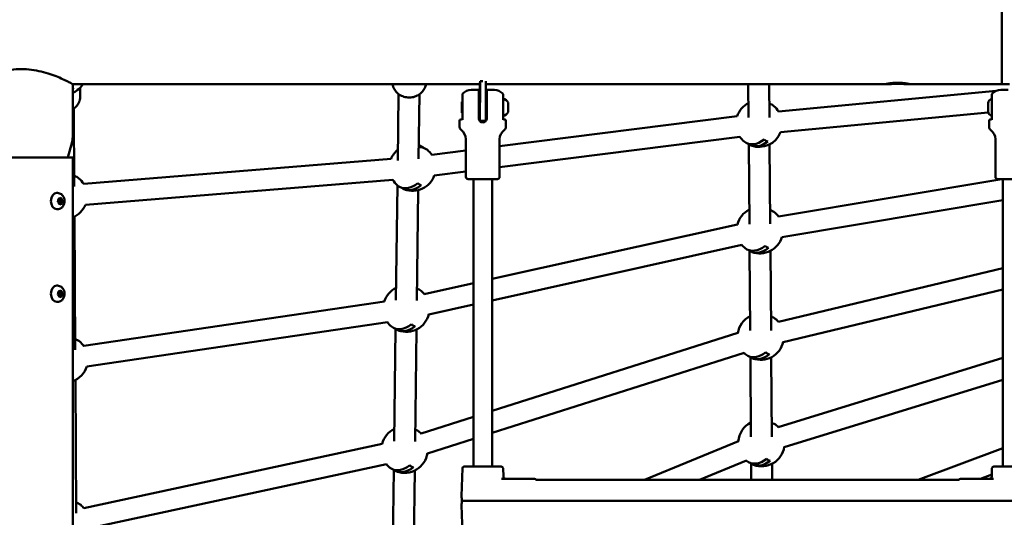
# Model space of a CAD drawing. Units: millimetres. Extents: x -560 to 28181, y 4 to 26552.
# Drawn here: x 2428 to 3278, y 7152 to 7581 of the extents above; entities that cross this region are included whole.
import ezdxf

# ---------------------------------------------------------------- set-up
doc = ezdxf.new("R2010")
doc.units = ezdxf.units.MM
doc.layers.add('Visible (ISO)', color=7, linetype='Continuous', lineweight=50)
doc.styles.get("Standard").update_dxf_attribs({"font": 'Square-721-BT.ttf'})
doc.dimstyles.new('OLCU', dxfattribs={"dimtxt": 300, "dimasz": 150, "dimexe": 0.18, "dimexo": 0.0625, "dimgap": 50, "dimtad": 1, "dimdec": 0, "dimlfac": 0.1, "dimrnd": 5, "dimzin": 0, "dimdsep": 46, "dimtxsty": 'Standard', "dimcen": 0.09, "dimse1": 1, "dimse2": 1, "dimadec": 0, "dimazin": 0, "dimtfac": 1, "dimtdec": 0, "dimtofl": 0, "dimtmove": 0, "dimatfit": 3, "dimfxl": 1, "dimtolj": 1, "dimtzin": 0, "dimarcsym": 0})

# ---------------------------------------------------------------- blocks, each defined once
blk = doc.blocks.new('*D5')
at = {"color": 0, "lineweight": -2, "transparency": 16777216}
blk.add_line((207.37, 8903.23), (21137.48, 8903.23), dxfattribs=at)
at = {"color": 0, "transparency": 16777216}
for points in [[(207.37, 8936.57), (207.37, 8869.9), (7.37, 8903.23)], [(21137.48, 8936.57), (21137.48, 8869.9), (21337.48, 8903.23)]]:
    blk.add_solid(points, dxfattribs=at)
at = {"layer": 'Defpoints', "color": 0, "transparency": 16777216}
for p in [(21337.48, 8903.23), (7.37, 6167.17), (21337.48, 6167.17)]:
    blk.add_point(p, dxfattribs=at)
at = {"color": 0, "transparency": 16777216, "insert": (10672.42, 9162.46), "char_height": 350, "attachment_point": 5}
blk.add_mtext('\\A1;2135', dxfattribs=at)
blk = doc.blocks.new('*D6')
at = {"color": 0, "lineweight": -2, "transparency": 16777216}
blk.add_line((-70.82, 8541.72), (-70.82, 6359.17), dxfattribs=at)
at = {"color": 0, "transparency": 16777216}
for points in [[(-104.15, 8541.72), (-37.49, 8541.72), (-70.82, 8741.72)], [(-104.15, 6359.17), (-37.49, 6359.17), (-70.82, 6159.17)]]:
    blk.add_solid(points, dxfattribs=at)
at = {"layer": 'Defpoints', "color": 0, "transparency": 16777216}
for p in [(6416.39, 8741.72), (-70.82, 6159.17), (6451.12, 6159.17)]:
    blk.add_point(p, dxfattribs=at)
at = {"color": 0, "transparency": 16777216, "insert": (-330.28, 7450.44), "char_height": 350, "attachment_point": 5, "rotation": 90}
blk.add_mtext('\\A1;260', dxfattribs=at)

msp = doc.modelspace()

# ---------------------------------------------------------------- linework, layer by layer
at = {"layer": 'Visible (ISO)'}
for p, q in [((3275.89, 7525.46), (3275.89, 7690.56)), ((3275.89, 7690.56), (3275.89, 7525.46)), ((2474.02, 7480.99), (2474.02, 7525.46)), ((2474.02, 7525.46), (2825.27, 7525.46)), ((2475.25, 7521.68), (2475.25, 7521.68)), ((2480.41, 7514.84), (2480.37, 7522.36)), ((2824.27, 7520.46), (2817.77, 7520.46)), ((2824.27, 7520.46), (2824.27, 7510.46)), ((2825.14, 7525.46), (2825.14, 7513.92)), ((2825.4, 7513.92), (2825.4, 7527.92)), ((2825.4, 7527.92), (2827.84, 7527.92)), ((2830.4, 7527.91), (2830.4, 7513.92)), ((2830.4, 7525.46), (3176.64, 7525.46)), ((2831.27, 7520.46), (2837.77, 7520.46)), ((2831.27, 7520.46), (2831.27, 7510.46)), ((3057.14, 7496.56), (3056.92, 7525.46)), ((3075.14, 7496.7), (3074.92, 7525.46)), ((3195.13, 7525.46), (3275.89, 7525.46)), ((3281.27, 7520.46), (3274.77, 7520.46)), ((3282.27, 7525.46), (3275.89, 7525.46)), ((2754.41, 7459.61), (2755.14, 7516.93)), ((2772.43, 7460.95), (2773.14, 7516.71)), ((2810.27, 7510.46), (2810.27, 7516.68)), ((2845.27, 7510.46), (2845.27, 7516.68)), ((3270.93, 7519.69), (3083.12, 7501.89)), ((3267.27, 7510.46), (3267.27, 7516.68)), ((2475.24, 7437.19), (2474.87, 7504.43)), ((2809.69, 7500.96), (2809.69, 7509.96)), ((2810.19, 7510.46), (2810.27, 7510.46)), ((2810.27, 7494.81), (2810.27, 7510.46)), ((2824.27, 7510.46), (2825.27, 7510.46)), ((2824.27, 7510.46), (2824.27, 7495.96)), ((2830.4, 7510.46), (2831.27, 7510.46)), ((2831.27, 7510.46), (2831.27, 7495.96)), ((2845.27, 7494.81), (2845.27, 7510.46)), ((2849.69, 7509.35), (2849.69, 7509.11)), ((2849.69, 7508.78), (2849.69, 7509.11)), ((2849.69, 7508.78), (2849.69, 7508.44)), ((2849.69, 7508.44), (2849.69, 7506.13)), ((2849.69, 7504.78), (2849.69, 7502.48)), ((3263.92, 7501.81), (3263.92, 7509.11)), ((3267.27, 7494.81), (3267.27, 7510.46)), ((2810.19, 7500.46), (2810.27, 7500.46)), ((2824.27, 7500.46), (2825.3, 7500.46)), ((2830.37, 7500.46), (2831.27, 7500.46)), ((3047.35, 7497.94), (2842.37, 7471.99)), ((2849.69, 7502.48), (2849.69, 7502.14)), ((2849.69, 7501.8), (2849.69, 7502.14)), ((2849.69, 7501.8), (2849.69, 7501.57)), ((3264.03, 7500.96), (3084.81, 7483.97)), ((2807.77, 7488.43), (2807.77, 7493.86)), ((2809.27, 7494.86), (2808.77, 7494.86)), ((2825.27, 7493.92), (2830.27, 7493.92)), ((2846.27, 7494.86), (2846.77, 7494.86)), ((2847.77, 7488.43), (2847.77, 7493.86)), ((3264.77, 7488.43), (3264.77, 7493.86)), ((3266.27, 7494.86), (3265.77, 7494.86)), ((3049.62, 7480.08), (2842.37, 7453.85)), ((2469.65, 7462.05), (2473.33, 7475.81)), ((2813.17, 7445.46), (2813.17, 7477.88)), ((2842.37, 7445.46), (2842.37, 7477.88)), ((3057.85, 7404.66), (3057.32, 7473.48)), ((3075.85, 7404.8), (3075.32, 7473.46)), ((3270.17, 7445.46), (3270.17, 7477.88)), ((2385.12, 7462.05), (2474.02, 7462.05)), ((2474.02, 7462.05), (2474.02, 6588.97)), ((2813.17, 7468.29), (2783.71, 7464.56)), ((2748.6, 7460.91), (2483.36, 7439.31)), ((2813.17, 7450.15), (2785.97, 7446.71)), ((2750.06, 7442.97), (2484.82, 7421.37)), ((2752.88, 7338.88), (2754.14, 7438.17)), ((2840.37, 7443.46), (2815.17, 7443.46)), ((2819.77, 7195.31), (2819.77, 7443.46)), ((2835.77, 7195.31), (2835.77, 7443.46)), ((3275.86, 7443.46), (3083.02, 7411.17)), ((3297.37, 7443.46), (3272.17, 7443.46)), ((3276.77, 7195.31), (3276.77, 7443.46)), ((2460.87, 7431.51), (2460.15, 7431.51)), ((2461.62, 7426.43), (2463.61, 7427.33)), ((2463.61, 7427.33), (2465.17, 7425.41)), ((2770.88, 7338.65), (2772.09, 7434.02)), ((2461.19, 7423.61), (2461.62, 7426.43)), ((2462.75, 7421.68), (2461.19, 7423.61)), ((2464.74, 7422.58), (2462.75, 7421.68)), ((2462.95, 7422.58), (2464.74, 7422.58)), ((2465.17, 7425.41), (2463.38, 7425.41)), ((2465.17, 7425.41), (2464.74, 7422.58)), ((3276.77, 7425.36), (3085.99, 7393.42)), ((2460.87, 7417.51), (2460.15, 7417.51)), ((2476.02, 7296.21), (2475.38, 7411.08)), ((3047.56, 7404.28), (2835.77, 7357.27)), ((3051.46, 7386.71), (2835.77, 7338.83)), ((3058.55, 7312.76), (3058.02, 7381.58)), ((3076.55, 7312.9), (3076.02, 7381.56)), ((3276.77, 7366.57), (3082.88, 7320.34)), ((2460.87, 7351.51), (2460.15, 7351.51)), ((2819.77, 7353.72), (2777.28, 7344.29)), ((2461.18, 7343.62), (2461.62, 7346.44)), ((2462.74, 7341.68), (2461.18, 7343.62)), ((2461.62, 7346.44), (2463.61, 7347.33)), ((2464.73, 7342.58), (2462.74, 7341.68)), ((2462.94, 7342.58), (2464.73, 7342.58)), ((2463.38, 7345.4), (2465.17, 7345.4)), ((2463.61, 7347.33), (2465.17, 7345.4)), ((2465.17, 7345.4), (2464.73, 7342.58)), ((3276.77, 7348.07), (3087.05, 7302.84)), ((2460.87, 7337.51), (2460.15, 7337.51)), ((2742.85, 7337.92), (2483.41, 7299.43)), ((2819.77, 7335.28), (2781.18, 7326.72)), ((2745.49, 7320.12), (2486.05, 7281.62)), ((2751.34, 7217.14), (2752.57, 7314.11)), ((2769.34, 7216.92), (2770.57, 7313.66)), ((3047.95, 7310.66), (2835.77, 7243.31)), ((3053.4, 7293.5), (2835.77, 7224.43)), ((3059.25, 7220.86), (3058.72, 7289.68)), ((3077.25, 7221), (3076.73, 7289.66)), ((3082.71, 7229.4), (3276.77, 7289.14)), ((2476.8, 7155.23), (2476.17, 7270.09)), ((3088.01, 7212.2), (3276.77, 7270.31)), ((2819.77, 7238.23), (2774.55, 7223.88)), ((2740.98, 7214.96), (2483.41, 7159.48)), ((2819.77, 7219.35), (2780, 7206.73)), ((2967.51, 7183.81), (3048.52, 7217.14)), ((3203.54, 7183.81), (3276.77, 7211.33)), ((3014.82, 7183.81), (3055.36, 7200.5)), ((3059.53, 7183.81), (3059.43, 7197.78)), ((3077.53, 7183.81), (3077.43, 7197.76)), ((2744.77, 7197.36), (2487.2, 7141.88)), ((2749.8, 7095.41), (2751.03, 7192.38)), ((2767.8, 7095.18), (2769.03, 7191.93)), ((2810.25, 7193.87), (2809.41, 7169.71)), ((2843.79, 7195.31), (2811.75, 7195.31)), ((2845.29, 7193.87), (2845.54, 7186.74)), ((3267.25, 7193.87), (3267, 7186.74)), ((3268.75, 7195.31), (3300.79, 7195.31)), ((2843.9, 7184.81), (2871.86, 7184.81)), ((2874.5, 7183.81), (3238.04, 7183.81)), ((3268.64, 7184.81), (3240.68, 7184.81)), ((3257.38, 7184.81), (3267.06, 7188.45)), ((2838.75, 7165.81), (2809.69, 7165.81)), ((2838.75, 7165.81), (2839.94, 7165.81)), ((2839.94, 7165.81), (2871.86, 7165.81)), ((2873.18, 7165.81), (2871.86, 7165.81)), ((2873.18, 7165.81), (2874.5, 7165.81)), ((2874.5, 7165.81), (3238.04, 7165.81)), ((3238.04, 7165.81), (3239.36, 7165.81)), ((3240.68, 7165.81), (3239.36, 7165.81)), ((3272.61, 7165.81), (3240.68, 7165.81)), ((3272.61, 7165.81), (3273.79, 7165.81)), ((3273.79, 7165.81), (3302.74, 7165.81)), ((2810.25, 7137.76), (2809.41, 7161.91))]:
    msp.add_line(p, q, dxfattribs=at)
for centre, radius, start, end in [((11579.75, 16806.06), 9745.47, 278.505429, 278.505429), ((11579.75, 16806.06), 9745.47, 278.160824, 278.160824), ((2817.77, 7510.46), 10, 90, 136.23537), ((2837.77, 7510.46), 10, 43.76463, 90), ((3274.77, 7510.46), 10, 90, 136.23537), ((2844.27, 7507.04), 5.93, 25.14391, 80.28344), ((3267.27, 7509.11), 3.35, 90, 180), ((2810.19, 7509.96), 0.5, 90, 180), ((2849.19, 7509.35), 0.5, 0, 25.14391), ((3066.18, 7491.25), 20, 117.18165, 160.47097), ((3066.18, 7491.25), 20, 32.11913, 49.78274), ((2809.27, 7495.86), 1, 270, 0), ((2810.19, 7500.96), 0.5, 180, 270), ((2844.27, 7503.87), 5.93, 279.71656, 334.85609), ((2846.27, 7495.86), 1, 180, 270), ((2849.19, 7501.57), 0.5, 334.85609, 0), ((3267.27, 7501.81), 3.35, 180, 270), ((3266.27, 7495.86), 1, 270, 0), ((2808.77, 7493.86), 1, 90, 180), ((2810.77, 7488.43), 3, 180, 234.22418), ((2844.77, 7488.43), 3, 305.77582, 0), ((2846.77, 7493.86), 1, 0, 90), ((3265.77, 7493.86), 1, 90, 180), ((3267.77, 7488.43), 3, 180, 234.22418), ((2454.02, 7480.99), 20, 345, 0), ((2803.17, 7477.88), 10, 0, 54.22418), ((2852.37, 7477.88), 10, 125.77582, 180), ((3066.18, 7491.25), 20, 213.95833, 229.94134), ((3066.18, 7491.25), 20, 250.36, 338.70707), ((3260.17, 7477.88), 10, 0, 54.22418), ((2767.12, 7453.39), 20, 70.09287, 74.15928), ((2488.97, 7456.88), 20, 165, 165.00098), ((2767.12, 7453.39), 20, 129.00952, 157.91257), ((2767.12, 7453.39), 20, 33.83227, 49.78274), ((2466.28, 7428.89), 20, 31.31455, 49.78274), ((2767.12, 7453.39), 20, 250.36, 340.59703), ((2815.17, 7445.46), 2, 180, 270), ((2840.37, 7445.46), 2, 270, 0), ((3272.17, 7445.46), 2, 180, 270), ((2767.12, 7453.39), 20, 211.39993, 229.94134), ((2466.28, 7428.89), 20, 292.74154, 337.99795), ((3066.89, 7399.35), 20, 117.18165, 165.77016), ((3066.89, 7399.35), 20, 36.13184, 49.78274), ((3066.89, 7399.35), 20, 250.36, 342.87539), ((3066.89, 7399.35), 20, 219.25753, 229.94134), ((2761.79, 7331.63), 20, 116.01846, 161.69575), ((2761.79, 7331.63), 20, 38.87966, 49.78274), ((2761.79, 7331.63), 20, 250.36, 346.14803), ((3067.59, 7307.45), 20, 117.18165, 170.86549), ((2761.79, 7331.63), 20, 215.18312, 229.94134), ((3067.59, 7307.45), 20, 39.92537, 49.78274), ((2467.07, 7287.9), 20, 34.9044, 49.78274), ((3067.59, 7307.45), 20, 250.36, 346.89427), ((3067.59, 7307.45), 20, 224.35285, 229.94134), ((2467.07, 7287.9), 20, 290.33447, 341.97447), ((3068.29, 7215.55), 20, 117.18165, 175.62143), ((2760.25, 7209.9), 20, 116.01846, 165.41139), ((2760.25, 7209.9), 20, 43.6136, 49.78274), ((3068.29, 7215.55), 20, 43.48606, 49.78274), ((2760.25, 7209.9), 20, 250.36, 351.60474), ((3068.29, 7215.55), 20, 250.36, 350.73436), ((3068.29, 7215.55), 20, 229.1088, 229.94134), ((2760.25, 7209.9), 20, 218.89875, 229.94134), ((2811.75, 7193.81), 1.5, 90, 178), ((2843.79, 7193.81), 1.5, 2, 90), ((3268.75, 7193.81), 1.5, 90, 178), ((2847.54, 7186.81), 2, 182, 270), ((2871.86, 7182.81), 2, 48.59038, 90), ((2874.5, 7185.81), 2, 228.59038, 270), ((3238.04, 7185.81), 2, 270, 311.40962), ((3240.68, 7182.81), 2, 90, 131.40962), ((3265, 7186.81), 2, 270, 358), ((2467.85, 7146.92), 20, 38.32193, 49.78274)]:
    msp.add_arc(centre, radius, start, end, dxfattribs=at)
for centre, major_axis, ratio, start_param, end_param in [((2465.73, 7528.16), (11.6, 0.06), 0.886749, 5.635546, 5.635588), ((2465.8, 7515.68), (-11.6, -0.06), 0.886749, 3.757275, 3.757282), ((2825.27, 7608.01), (0, -82.55), 0.006646, 6.283085, 6.527898), ((2825.27, 7513.92), (0, -20), 0.006646, 4.712389, 4.886234), ((2825.27, 7513.92), (0, -20), 0.006646, 5.450606, 7.853982), ((2830.27, 7513.92), (0, -20), 0.006646, 0, 1.570796), ((2825.27, 7504.42), (0, -5.5), 0.006646, 5.516037, 8.456064), ((3064.66, 7492.13), (9.92, 17.19), 0.705241, 6.155437, 6.243976), ((3067.73, 7490.36), (9.92, 17.18), 0.705241, 6.156751, 6.482599), ((2768.66, 7452.5), (9.92, 17.18), 0.705241, 6.156751, 6.717871), ((2765.59, 7454.27), (9.92, 17.19), 0.705241, 6.155437, 6.50704), ((3064.68, 7492.12), (-9.92, -17.19), 0.708968, 6.158083, 7.362669), ((3067.73, 7490.35), (-9.92, -17.18), 0.708968, 6.159364, 7.363536), ((3076.93, 7485.05), (-4.84, -8.39), 0.705241, 6.025928, 6.548247), ((2464.76, 7429.77), (9.92, 17.19), 0.705241, 6.155437, 6.240784), ((2467.83, 7428), (9.92, 17.18), 0.705241, 6.156751, 6.479971), ((2765.62, 7454.26), (-9.92, -17.19), 0.708968, 6.158083, 7.362669), ((2768.67, 7452.5), (-9.92, -17.18), 0.708968, 6.159364, 7.363536), ((2777.86, 7447.19), (-4.84, -8.39), 0.705241, 6.025928, 6.548247), ((2460.15, 7424.51), (0, -7), 0.725683, 3.141593, 6.283185), ((3065.36, 7400.23), (9.92, 17.19), 0.705241, 6.155437, 6.243976), ((3068.43, 7398.46), (9.92, 17.18), 0.705241, 6.156751, 6.482599), ((3065.38, 7400.22), (-9.92, -17.19), 0.708968, 6.158083, 7.362669), ((3077.63, 7393.15), (-4.84, -8.39), 0.705241, 6.025928, 6.548247), ((3068.44, 7398.45), (-9.92, -17.18), 0.708968, 6.159364, 7.363536), ((2460.15, 7344.51), (0, -7), 0.725683, 3.141593, 6.283185), ((2763.34, 7330.74), (9.92, 17.18), 0.705241, 6.156751, 6.45705), ((2760.27, 7332.51), (9.92, 17.19), 0.705241, 6.155437, 6.212978), ((3066.06, 7308.33), (9.92, 17.19), 0.705241, 6.155437, 6.243976), ((2760.29, 7332.5), (-9.92, -17.19), 0.708968, 6.158083, 7.362669), ((2772.54, 7325.43), (-4.84, -8.39), 0.705241, 6.025928, 6.548247), ((3069.13, 7306.56), (9.92, 17.18), 0.705241, 6.156751, 6.482599), ((2763.34, 7330.74), (-9.92, -17.18), 0.708968, 6.159364, 7.363536), ((2465.54, 7288.79), (9.92, 17.19), 0.705241, 6.155437, 6.240784), ((2468.61, 7287.01), (9.92, 17.18), 0.705241, 6.156751, 6.479971), ((3066.08, 7308.32), (-9.92, -17.19), 0.708968, 6.158083, 7.362669), ((3069.14, 7306.55), (-9.92, -17.18), 0.708968, 6.159364, 7.363536), ((3078.33, 7301.24), (-4.84, -8.39), 0.705241, 6.025928, 6.548247), ((2477.81, 7281.7), (-4.84, -8.39), 0.705241, 0.166421, 0.265062), ((2468.62, 7287.01), (-9.92, -17.18), 0.708968, 1.034408, 1.080351), ((3066.77, 7216.43), (9.92, 17.19), 0.705241, 6.155437, 6.243976), ((3069.84, 7214.66), (9.92, 17.18), 0.705241, 6.156751, 6.482599), ((2761.8, 7209.01), (9.92, 17.18), 0.705241, 6.156751, 6.45705), ((2758.73, 7210.78), (9.92, 17.19), 0.705241, 6.155437, 6.212978), ((3066.79, 7216.42), (-9.92, -17.19), 0.708968, 6.158083, 7.362669), ((3069.84, 7214.65), (-9.92, -17.18), 0.708968, 6.159364, 7.363536), ((3079.04, 7209.34), (-4.84, -8.39), 0.705241, 6.025928, 6.548247), ((2758.75, 7210.77), (-9.92, -17.19), 0.708968, 6.158083, 7.362669), ((2761.8, 7209.01), (-9.92, -17.18), 0.708968, 6.159364, 7.363536), ((2771, 7203.7), (-4.84, -8.39), 0.705241, 6.025928, 6.548247), ((2466.32, 7147.8), (9.92, 17.19), 0.705241, 6.155437, 6.240784), ((2469.39, 7146.03), (9.92, 17.18), 0.705241, 6.156751, 6.479971)]:
    msp.add_ellipse(centre, major_axis=major_axis, ratio=ratio, start_param=start_param, end_param=end_param, dxfattribs=at)
for points, knots in [([(2474.02, 7525.46), (2474.02, 7525.46), (2473.74, 7525.61), (2472.58, 7526.22), (2471.71, 7526.68), (2469.42, 7527.85), (2468.01, 7528.55), (2464.76, 7530.06), (2462.93, 7530.88), (2459.05, 7532.48), (2456.86, 7533.32), (2452.06, 7534.93), (2449.47, 7535.71), (2444.02, 7537.01), (2441.16, 7537.55), (2435.37, 7538.27), (2432.43, 7538.45), (2426.7, 7538.45), (2423.77, 7538.27), (2417.97, 7537.55), (2415.11, 7537.01), (2409.67, 7535.71), (2407.07, 7534.93), (2402.28, 7533.32), (2400.08, 7532.48), (2396.2, 7530.88), (2394.37, 7530.06), (2391.13, 7528.55), (2389.71, 7527.85), (2387.42, 7526.68), (2386.55, 7526.22), (2385.4, 7525.61), (2385.12, 7525.46), (2385.12, 7525.46)], [6.860378, 6.860378, 6.860378, 6.860378, 7.716275, 7.716275, 8.572173, 8.572173, 9.42807, 9.42807, 10.283967, 10.283967, 11.143164, 11.143164, 12.002362, 12.002362, 12.861559, 12.861559, 13.720756, 13.720756, 14.579953, 14.579953, 15.439151, 15.439151, 16.298348, 16.298348, 17.157545, 17.157545, 18.013443, 18.013443, 18.86934, 18.86934, 19.725237, 19.725237, 20.581134, 20.581134, 20.581134, 20.581134]), ([(2474.02, 7518.2), (2475.49, 7518.81), (2476.88, 7519.58), (2479.83, 7521.71), (2481.3, 7523.17), (2482.63, 7525.03), (2482.78, 7525.24), (2482.92, 7525.46)], [2.0062389, 2.0062389, 2.0062389, 2.0062389, 2.2516818, 2.2516818, 2.5752896, 2.5752896, 2.6166428, 2.6166428, 2.6166428, 2.6166428]), ([(2749.84, 7525.46), (2749.95, 7524.78), (2750.12, 7524.11), (2750.81, 7522.08), (2751.5, 7520.79), (2753.3, 7518.45), (2754.41, 7517.42), (2756.91, 7515.71), (2758.32, 7515.04), (2761.3, 7514.15), (2762.86, 7513.93), (2766, 7513.95), (2767.57, 7514.2), (2770.53, 7515.15), (2771.93, 7515.85), (2774.42, 7517.62), (2775.51, 7518.7), (2777.26, 7521.1), (2777.92, 7522.43), (2778.5, 7524.36), (2778.62, 7524.91), (2778.71, 7525.46)], [6.43373, 6.43373, 6.43373, 6.43373, 6.584036, 6.584036, 6.898329, 6.898329, 7.216866, 7.216866, 7.539634, 7.539634, 7.865079, 7.865079, 8.191318, 8.191318, 8.516497, 8.516497, 8.838702, 8.838702, 9.156475, 9.156475, 9.277952, 9.277952, 9.277952, 9.277952]), ([(3185.89, 7526.62), (3187.14, 7526.62), (3188.48, 7526.57), (3190.95, 7526.41), (3192.07, 7526.29), (3193.85, 7526.06), (3194.62, 7525.93), (3195.64, 7525.7), (3195.89, 7525.6), (3195.89, 7525.49), (3195.64, 7525.46), (3194.62, 7525.46), (3193.85, 7525.49), (3192.07, 7525.56), (3190.95, 7525.6), (3188.48, 7525.67), (3187.14, 7525.69), (3184.63, 7525.69), (3183.29, 7525.67), (3180.83, 7525.6), (3179.7, 7525.56), (3177.93, 7525.49), (3177.16, 7525.46), (3176.14, 7525.46), (3175.89, 7525.49), (3175.89, 7525.6), (3176.14, 7525.7), (3177.16, 7525.93), (3177.93, 7526.06), (3179.7, 7526.29), (3180.83, 7526.41), (3183.29, 7526.57), (3184.63, 7526.62), (3185.89, 7526.62)], [0, 0, 0, 0, 0.377086, 0.377086, 0.754172, 0.754172, 1.131255, 1.131255, 1.508338, 1.508338, 1.885421, 1.885421, 2.262504, 2.262504, 2.63959, 2.63959, 3.016676, 3.016676, 3.393762, 3.393762, 3.770848, 3.770848, 4.147931, 4.147931, 4.525014, 4.525014, 4.902097, 4.902097, 5.279181, 5.279181, 5.656266, 5.656266, 6.033352, 6.033352, 6.033352, 6.033352]), ([(2474.02, 7503.87), (2474.32, 7504.06), (2474.61, 7504.25), (2476.13, 7505.34), (2477.2, 7506.4), (2478.91, 7508.78), (2479.54, 7510.09), (2480.26, 7512.56), (2480.41, 7513.7), (2480.41, 7514.84)], [2.1753093, 2.1753093, 2.1753093, 2.1753093, 2.2510926, 2.2510926, 2.5744269, 2.5744269, 2.8916651, 2.8916651, 3.146508, 3.146508, 3.146508, 3.146508]), ([(2810.27, 7516.68), (2810.27, 7516.74), (2810.28, 7516.81), (2810.3, 7516.93), (2810.32, 7516.98), (2810.38, 7517.16), (2810.46, 7517.28), (2810.55, 7517.37)], [0, 0, 0, 0, 0.01841637, 0.01841637, 0.03623043, 0.03623043, 0.07605972, 0.07605972, 0.07605972, 0.07605972]), ([(2844.99, 7517.37), (2845.07, 7517.3), (2845.13, 7517.21), (2845.22, 7517.01), (2845.25, 7516.91), (2845.27, 7516.76), (2845.27, 7516.72), (2845.27, 7516.68)], [0, 0, 0, 0, 0.03203797, 0.03203797, 0.06461313, 0.06461313, 0.07608653, 0.07608653, 0.07608653, 0.07608653]), ([(3267.27, 7516.68), (3267.27, 7516.74), (3267.28, 7516.81), (3267.3, 7516.93), (3267.32, 7516.98), (3267.38, 7517.16), (3267.46, 7517.28), (3267.55, 7517.37)], [0, 0, 0, 0, 0.01841637, 0.01841637, 0.03623043, 0.03623043, 0.07605972, 0.07605972, 0.07605972, 0.07605972]), ([(2849.69, 7509.11), (2849.69, 7509.11), (2849.69, 7509.11), (2849.69, 7509.12), (2849.68, 7509.1), (2849.67, 7509.05), (2849.67, 7509.03), (2849.67, 7509), (2849.67, 7508.98), (2849.67, 7508.96), (2849.67, 7508.95), (2849.67, 7508.93), (2849.67, 7508.92), (2849.67, 7508.89), (2849.67, 7508.88), (2849.67, 7508.82), (2849.67, 7508.78), (2849.68, 7508.65), (2849.69, 7508.55), (2849.69, 7508.44), (2849.69, 7508.44), (2849.69, 7508.44)], [-0.000569, -0.000569, -0.000569, -0.000569, 0, 0, 0.0373358, 0.0373358, 0.0554552, 0.0554552, 0.0642177, 0.0642177, 0.0703017, 0.0703017, 0.0763857, 0.0763857, 0.0851481, 0.0851481, 0.1032676, 0.1032676, 0.1406033, 0.1406033, 0.1411723, 0.1411723, 0.1411723, 0.1411723]), ([(2849.69, 7506.13), (2849.69, 7506.13), (2849.69, 7506.13), (2849.69, 7506.02), (2849.68, 7505.91), (2849.67, 7505.73), (2849.67, 7505.67), (2849.67, 7505.58), (2849.67, 7505.55), (2849.67, 7505.5), (2849.67, 7505.48), (2849.67, 7505.44), (2849.67, 7505.42), (2849.67, 7505.37), (2849.67, 7505.34), (2849.67, 7505.25), (2849.67, 7505.19), (2849.68, 7505.01), (2849.69, 7504.89), (2849.69, 7504.79), (2849.69, 7504.78), (2849.69, 7504.78)], [-0.000569, -0.000569, -0.000569, -0.000569, 0, 0, 0.0373358, 0.0373358, 0.0554552, 0.0554552, 0.0642177, 0.0642177, 0.0703017, 0.0703017, 0.0763857, 0.0763857, 0.0851481, 0.0851481, 0.1032676, 0.1032676, 0.1406033, 0.1406033, 0.1411723, 0.1411723, 0.1411723, 0.1411723]), ([(2831.27, 7495.96), (2831.27, 7495.52), (2831.18, 7495.05), (2830.83, 7494.19), (2830.56, 7493.79), (2829.94, 7493.17), (2829.54, 7492.9), (2828.68, 7492.55), (2828.21, 7492.46), (2827.33, 7492.46), (2826.86, 7492.55), (2826, 7492.9), (2825.61, 7493.17), (2824.99, 7493.79), (2824.72, 7494.19), (2824.36, 7495.05), (2824.27, 7495.52), (2824.27, 7495.96)], [0, 0, 0, 0, 0.132135, 0.132135, 0.264271, 0.264271, 0.396402, 0.396402, 0.528533, 0.528533, 0.660664, 0.660664, 0.792795, 0.792795, 0.92493, 0.92493, 1.057066, 1.057066, 1.057066, 1.057066]), ([(2849.69, 7502.48), (2849.69, 7502.48), (2849.69, 7502.47), (2849.69, 7502.36), (2849.68, 7502.26), (2849.67, 7502.13), (2849.67, 7502.09), (2849.67, 7502.04), (2849.67, 7502.02), (2849.67, 7502), (2849.67, 7501.99), (2849.67, 7501.96), (2849.67, 7501.96), (2849.67, 7501.93), (2849.67, 7501.92), (2849.67, 7501.88), (2849.67, 7501.86), (2849.68, 7501.82), (2849.69, 7501.8), (2849.69, 7501.8), (2849.69, 7501.8), (2849.69, 7501.8)], [-0.000569, -0.000569, -0.000569, -0.000569, 0, 0, 0.0373358, 0.0373358, 0.0554552, 0.0554552, 0.0642177, 0.0642177, 0.0703017, 0.0703017, 0.0763857, 0.0763857, 0.0851481, 0.0851481, 0.1032676, 0.1032676, 0.1406033, 0.1406033, 0.1411723, 0.1411723, 0.1411723, 0.1411723]), ([(2460.87, 7431.51), (2461.47, 7431.51), (2462.06, 7431.4), (2463.19, 7431.02), (2463.72, 7430.72), (2464.7, 7429.97), (2465.14, 7429.5), (2465.92, 7428.4), (2466.24, 7427.75), (2466.7, 7426.36), (2466.83, 7425.61), (2466.9, 7424.07), (2466.82, 7423.29), (2466.45, 7421.79), (2466.16, 7421.06), (2465.35, 7419.75), (2464.85, 7419.17), (2463.71, 7418.28), (2463.1, 7417.95), (2461.93, 7417.59), (2461.4, 7417.51), (2460.87, 7417.51)], [0.316476, 0.316476, 0.316476, 0.316476, 0.562177, 0.562177, 0.820683, 0.820683, 1.115041, 1.115041, 1.456773, 1.456773, 1.83098, 1.83098, 2.214115, 2.214115, 2.592707, 2.592707, 2.943232, 2.943232, 3.239348, 3.239348, 3.458069, 3.458069, 3.458069, 3.458069]), ([(2460.87, 7351.51), (2461.47, 7351.51), (2462.06, 7351.4), (2463.19, 7351.02), (2463.72, 7350.72), (2464.7, 7349.97), (2465.14, 7349.5), (2465.92, 7348.4), (2466.24, 7347.75), (2466.7, 7346.36), (2466.83, 7345.61), (2466.9, 7344.07), (2466.82, 7343.29), (2466.45, 7341.79), (2466.16, 7341.06), (2465.35, 7339.75), (2464.85, 7339.17), (2463.71, 7338.28), (2463.1, 7337.95), (2461.93, 7337.59), (2461.4, 7337.51), (2460.87, 7337.51)], [2.408345, 2.408345, 2.408345, 2.408345, 2.654046, 2.654046, 2.912552, 2.912552, 3.20691, 3.20691, 3.548641, 3.548641, 3.922849, 3.922849, 4.305984, 4.305984, 4.684575, 4.684575, 5.035101, 5.035101, 5.331216, 5.331216, 5.549938, 5.549938, 5.549938, 5.549938]), ([(2809.69, 7165.81), (2809.69, 7165.82), (2809.69, 7165.83), (2809.69, 7165.84), (2809.7, 7166.33), (2809.7, 7166.85), (2809.65, 7167.8), (2809.61, 7168.24), (2809.53, 7168.92), (2809.49, 7169.22), (2809.43, 7169.62), (2809.41, 7169.71), (2809.41, 7169.71)], [-0.0028693, -0.0028693, -0.0028693, -0.0028693, 0, 0, 0, 0.1463392, 0.1463392, 0.2926785, 0.2926785, 0.4392914, 0.4392914, 0.5859043, 0.5859043, 0.5859043, 0.5859043]), ([(2809.41, 7161.91), (2809.41, 7161.91), (2809.43, 7162.01), (2809.49, 7162.41), (2809.53, 7162.7), (2809.61, 7163.39), (2809.65, 7163.82), (2809.7, 7164.78), (2809.7, 7165.3), (2809.69, 7165.79), (2809.69, 7165.8), (2809.69, 7165.81)], [0.5859043, 0.5859043, 0.5859043, 0.5859043, 0.7325172, 0.7325172, 0.8791301, 0.8791301, 1.0254694, 1.0254694, 1.1718086, 1.1718086, 1.1746779, 1.1746779, 1.1746779, 1.1746779])]:
    msp.add_open_spline(points, degree=3, knots=knots, dxfattribs=at)
for points, weights in [([(2463.38, 7425.41), (2462.62, 7426.09), (2462.2, 7426.7)], [1, 1.10541958903, 1.0671643096]), ([(2462.23, 7422.32), (2462.55, 7422.44), (2462.95, 7422.58)], [1.06272929487, 1.04372087284, 1]), ([(2462.95, 7422.58), (2462.88, 7423.99), (2463.38, 7425.41)], [1, 1.15470053838, 1]), ([(2463.38, 7345.4), (2462.62, 7346.09), (2462.2, 7346.7)], [1, 1.10584821389, 1.06685085063]), ([(2462.23, 7342.31), (2462.55, 7342.44), (2462.94, 7342.58)], [1.0624768448, 1.04343178779, 1]), ([(2462.94, 7342.58), (2462.88, 7343.99), (2463.38, 7345.4)], [1, 1.15470053838, 1])]:
    msp.add_rational_spline(points, weights, degree=2, dxfattribs=at)

# ---------------------------------------------------------------- dimensions: what is measured, and where the dimension line sits
dim = msp.add_linear_dim(base=(21337.48, 8903.23), p1=(7.37, 6167.17), p2=(21337.48, 6167.17), dimstyle='OLCU', override={"dimtxt": 350, "dimasz": 200, "dimgap": 80})
dim.commit()
dim.dimension.update_dxf_attribs({"geometry": '*D5', "text_midpoint": (10672.42, 9162.46)})
dim = msp.add_linear_dim(base=(-70.82, 6159.17), p1=(6416.39, 8741.72), p2=(6451.12, 6159.17), angle=90, dimstyle='OLCU', override={"dimtxt": 350, "dimasz": 200, "dimgap": 80})
dim.commit()
dim.dimension.update_dxf_attribs({"geometry": '*D6', "text_midpoint": (-330.28, 7450.44)})

doc.saveas('drawing.dxf')
